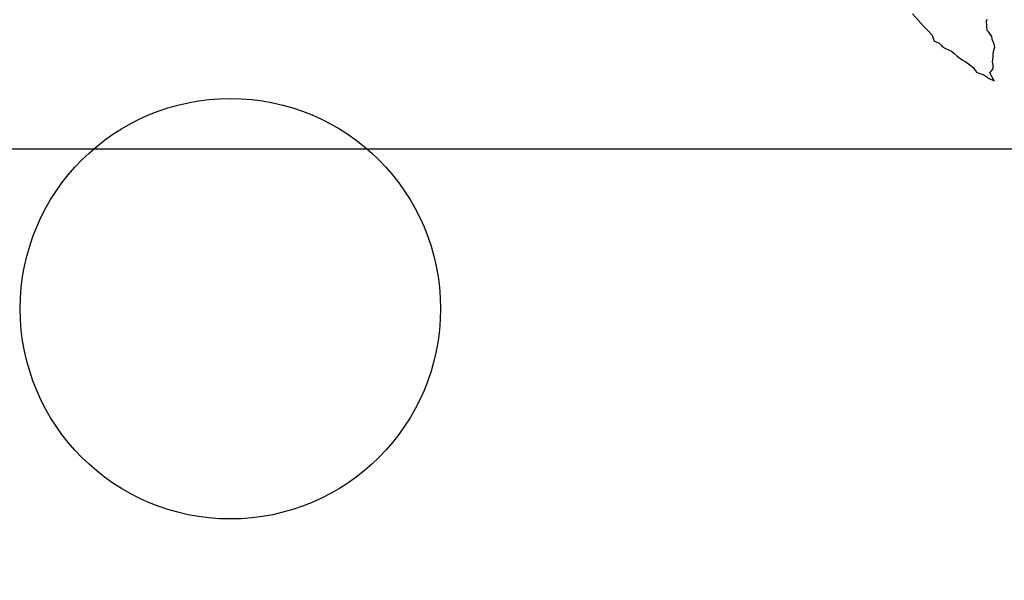
# Model space of a CAD drawing. Units: inches. Extents: x 282149 to 284549, y 3006186 to 3007986.
# Drawn here: x 284216 to 284385, y 3007540 to 3007636 of the extents above; entities that cross this region are included whole.
import ezdxf

# ---------------------------------------------------------------- set-up
doc = ezdxf.new("R2010")
doc.units = ezdxf.units.IN
doc.header["$LTSCALE"] = 40
doc.header["$MEASUREMENT"] = 0
doc.layers.add('CVL_RET_TX', color=2, linetype='Continuous')
doc.layers.add('Lomo', color=7, linetype='Continuous')
picture_1 = doc.add_image_def('image1.bmp', size_in_pixel=(2025, 1150))

msp = doc.modelspace()

# ---------------------------------------------------------------- linework, layer by layer
at = {"layer": 'CVL_RET_TX', "color": 1}
msp.add_circle((284252.35, 3007586.82), 36.08, dxfattribs=at)
at = {"layer": 'Lomo', "color": 5, "linetype": 'Continuous'}
for p, q in [((284369.46, 3007637.43, 3.48), (284370.44, 3007636.35, 3.48)), ((284370.44, 3007636.35, 3.48), (284371.33, 3007635.27, 3.48)), ((284371.33, 3007635.27, 3.48), (284372.06, 3007634.53, 3.48)), ((284372.06, 3007634.53, 3.48), (284372.8, 3007633.73, 3.48)), ((284372.8, 3007633.73, 3.48), (284373.19, 3007632.75, 3.48)), ((284373.19, 3007632.75, 3.48), (284373.39, 3007632.65, 3.48)), ((284373.39, 3007632.65, 3.48), (284374.03, 3007632.36, 3.48)), ((284374.03, 3007632.36, 3.48), (284374.38, 3007632.06, 3.48)), ((284374.38, 3007632.06, 3.48), (284374.62, 3007631.77, 3.48)), ((284374.62, 3007631.77, 3.48), (284375.11, 3007631.47, 3.48)), ((284375.11, 3007631.47, 3.48), (284376.14, 3007631.03, 3.48)), ((284376.14, 3007631.03, 3.48), (284376.58, 3007630.63, 3.48)), ((284376.58, 3007630.63, 3.48), (284377.12, 3007630.14, 3.48)), ((284377.12, 3007630.14, 3.48), (284377.96, 3007629.5, 3.48)), ((284377.96, 3007629.5, 3.48), (284378.59, 3007629.2, 3.48)), ((284378.59, 3007629.2, 3.48), (284378.84, 3007629, 3.48)), ((284378.84, 3007629, 3.48), (284379.08, 3007628.81, 3.48)), ((284379.08, 3007628.81, 3.48), (284379.52, 3007628.51, 3.48)), ((284379.52, 3007628.51, 3.48), (284379.87, 3007628.22, 3.48)), ((284379.87, 3007628.22, 3.48), (284380.11, 3007627.87, 3.48)), ((284380.11, 3007627.87, 3.48), (284380.46, 3007627.43, 3.48)), ((284380.46, 3007627.43, 3.48), (284381.04, 3007627.18, 3.48)), ((284381.04, 3007627.18, 3.48), (284381.68, 3007626.93, 3.48)), ((284381.68, 3007626.93, 3.48), (284382.22, 3007626.59, 3.48)), ((284382.22, 3007626.59, 3.48), (284382.47, 3007626.4, 3.48)), ((284382.47, 3007626.4, 3.48), (284382.61, 3007626.29, 3.48)), ((284382.61, 3007626.29, 3.48), (284382.96, 3007626.15, 3.48)), ((284382.96, 3007626.15, 3.48), (284383.39, 3007625.95, 3.48)), ((284383.39, 3007625.95, 3.48), (284383.55, 3007625.84, 3.48))]:
    msp.add_line(p, q, dxfattribs=at)
at = {"layer": 'Lomo', "color": 7, "linetype": 'Continuous', "elevation": 3.48}
msp.add_lwpolyline([(284383.55, 3007625.84), (284383.49, 3007625.93), (284382.71, 3007627.28), (284383.3, 3007627.97), (284383.29, 3007628.61), (284383.2, 3007629.16), (284383.29, 3007630.04), (284383.29, 3007630.09), (284383.29, 3007630.59), (284383.34, 3007630.93), (284383.58, 3007631.68), (284383.53, 3007631.92), (284383.39, 3007632.46), (284383.19, 3007632.86), (284383.09, 3007633.45), (284383.09, 3007633.5), (284382.55, 3007634.24), (284382.26, 3007634.58), (284382.16, 3007636.16), (284382.25, 3007636.51)], dxfattribs=at)

# ---------------------------------------------------------------- referenced raster images: frames only (the image files are external)
at = {"layer": 'Lomo'}
image = msp.add_image(picture_1, insert=(284131.54, 3007440.05), size_in_units=(306.78, 174.22), dxfattribs=at)
image.dxf.flags = 7

doc.saveas('drawing.dxf')
